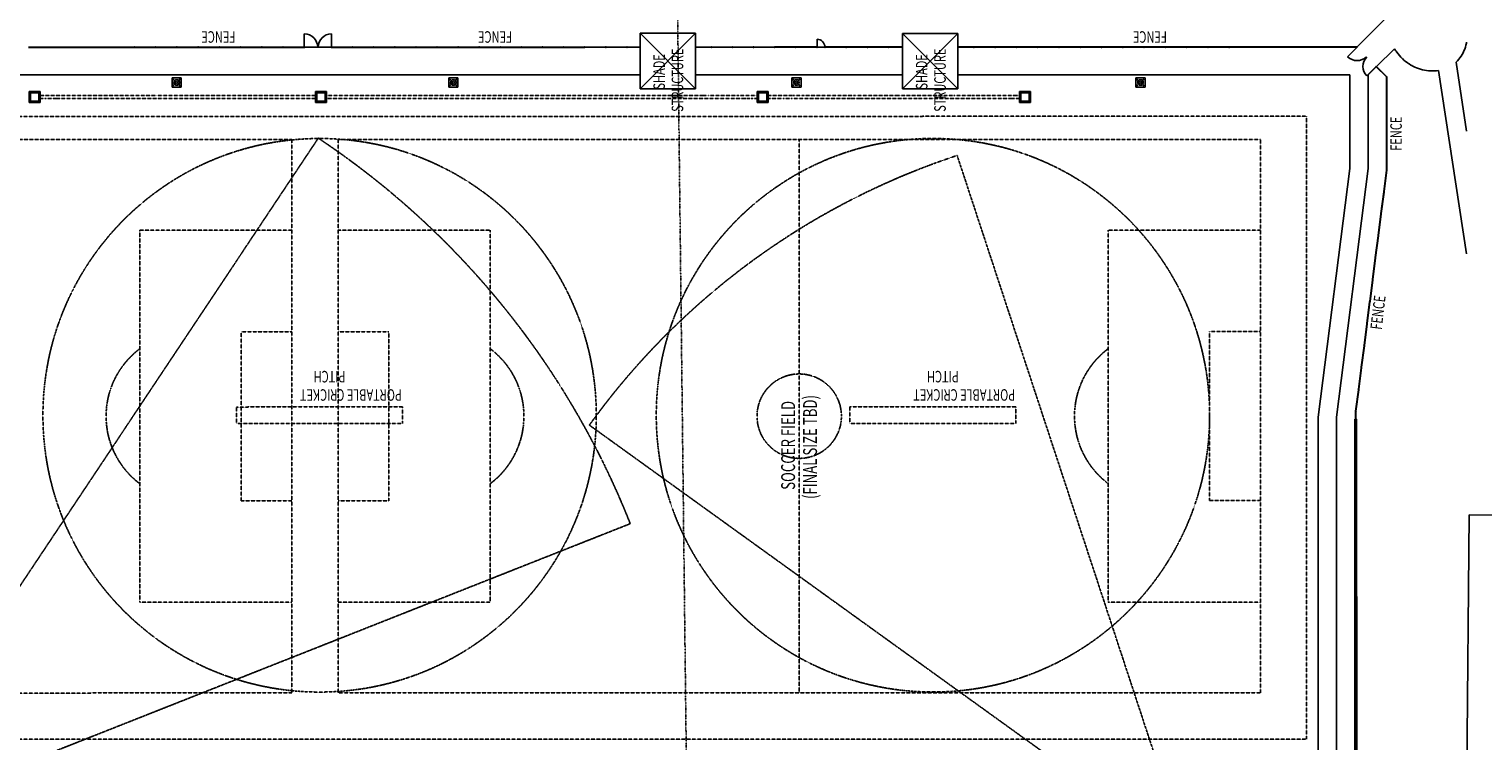
# Model space of a CAD drawing. Extents: x -446640 to 62282, y -90480 to 854597.
# Drawn here: x -272895 to -115263, y 64274 to 141434 of the extents above; entities that cross this region are included whole.
import ezdxf

# ---------------------------------------------------------------- set-up
doc = ezdxf.new("R2010")
doc.units = 0
doc.linetypes.add('X-2431-SG$0$X-2162-S-PROP$0$EDG-1DOT-2', pattern=[5, 2, -1.4, 0.2, -1.4])
doc.linetypes.add('X-2431-SG$0$X-2162-S-PROP$0$EDG-DASH-1', pattern=[2.25, 1.5, -0.75])
for name, color, linetype in [('X-2431-SG$0$25-2', 11, 'CONTINUOUS'), ('X-2431-SG$0$A-DETL-4', 8, 'CONTINUOUS'), ('X-2431-SG$0$P-A-DETL', 31, 'X-2431-SG$0$X-2162-S-PROP$0$EDG-DASH-1'), ('X-2431-SG$0$P-A-FLOR', 11, 'CONTINUOUS'), ('X-2431-SG$0$P-A-FLOR-HRAL', 11, 'CONTINUOUS'), ('X-2431-SG$0$P-A-ROOF', 8, 'CONTINUOUS'), ('X-2431-SG$0$P-A-WALL', 8, 'CONTINUOUS'), ('X-2431-SG$0$P-C-PROP-LINE', 133, 'X-2431-SG$0$X-2162-S-PROP$0$EDG-1DOT-2'), ('X-2431-SG$0$P-G-ANNO-TEXT', 31, 'CONTINUOUS'), ('X-2431-SG$0$P-L-SITE', 11, 'CONTINUOUS'), ('X-2431-SG$0$P-L-SITE-HDLN', 11, 'CONTINUOUS'), ('X-2431-SG$0$P-P-PIPE', 31, 'X-2431-SG$0$X-2162-S-PROP$0$EDG-DASH-1'), ('X-2431-SG$0$P-S-FNDN', 11, 'CONTINUOUS'), ('X-XREF', 7, 'CONTINUOUS')]:
    doc.layers.add(name, color=color, linetype=linetype)
doc.styles.add('X-2431-SG$0$X-2162-S-PROP$0$EDG', font='edg.shx', dxfattribs={"width": 0.9})

# ---------------------------------------------------------------- blocks, each defined once
blk = doc.blocks.new('X-2431-SG')
at = {"layer": 'X-2431-SG$0$25-2'}
for p, q in [((19788, 117404), (88785, 116740)), ((88785, 116740), (87708, 4745))]:
    blk.add_line(p, q, dxfattribs=at)
at = {"layer": 'X-2431-SG$0$A-DETL-4'}
blk.add_line((73662, 116885), (71862, 116885), dxfattribs=at)
at = {"layer": 'X-2431-SG$0$P-A-DETL'}
for p, q in [((64458, 349259), (64481, 134389)), ((131981, 134396), (131958, 348046)), ((69459, 344390), (69470, 244390)), ((129470, 244396), (129459, 344396)), ((129611, 241540), (54728, 291426)), ((54728, 291426), (87821, 207712)), ((79308, 260891), (119628, 260895)), ((79310, 244391), (79308, 260891)), ((119628, 260895), (119630, 244395)), ((90309, 249892), (108629, 249894)), ((90310, 244392), (90309, 249892)), ((98669, 250393), (98671, 232393)), ((100469, 250393), (98669, 250393)), ((100471, 232393), (100469, 250393)), ((108629, 249894), (108630, 244394)), ((69470, 244390), (129470, 244396)), ((69470, 239390), (129470, 239396)), ((69481, 139390), (69470, 239390)), ((79310, 239391), (79312, 222891)), ((90310, 239392), (90311, 233892)), ((108631, 233894), (108630, 239394)), ((119632, 222895), (119630, 239395)), ((129470, 239396), (129481, 139396)), ((90311, 233892), (108631, 233894)), ((98671, 232393), (100471, 232393)), ((79312, 222891), (119632, 222895)), ((51750, 147233), (98507, 212147)), ((129475, 189397), (69475, 189390)), ((98676, 183893), (98678, 165893)), ((100476, 183893), (98676, 183893)), ((100478, 165893), (100476, 183893)), ((51750, 147233), (127733, 172267)), ((98678, 165893), (100478, 165893)), ((79319, 155891), (119639, 155895)), ((79321, 139391), (79319, 155891)), ((119639, 155895), (119641, 139395)), ((90320, 144892), (108640, 144894)), ((90321, 139392), (90320, 144892)), ((108640, 144894), (108641, 139394)), ((129481, 139396), (69481, 139390)), ((64481, 134389), (131981, 134396))]:
    blk.add_line(p, q, dxfattribs=at)
for centre, radius in [((99570, 241393), 30000), ((99577, 174893), 30000), ((99475, 189393), 4575)]:
    blk.add_circle(centre, radius, dxfattribs=at)
for centre, radius, start, end in [((99468, 255393), 9150, 36.95431, 143.05789), ((54674, 291386), 90000, 291.6107, 326.36926), ((99471, 228393), 9150, 216.95431, 323.05789), ((51750, 147233), 80000, 18.23495, 54.23495), ((99480, 150393), 9150, 36.95431, 143.05789)]:
    blk.add_arc(centre, radius, start, end, dxfattribs=at)
at = {"layer": 'X-2431-SG$0$P-A-FLOR'}
for p, q in [((136466, 277232), (136466, 272870)), ((136466, 272870), (136467, 271809)), ((136467, 271804), (136467, 266715)), ((136467, 266715), (136468, 259264)), ((136468, 259264), (136474, 206632)), ((139470, 240127), (139470, 243001)), ((136474, 200632), (136475, 195817)), ((136475, 195817), (136475, 190772)), ((136475, 190772), (136475, 189916)), ((136475, 189911), (136475, 188977)), ((136475, 188975), (136476, 184683)), ((139476, 186633), (139476, 187433)), ((136476, 184683), (136476, 178655)), ((136476, 178655), (136477, 178183)), ((136477, 172183), (136478, 167169)), ((136478, 167169), (136478, 166087)), ((136478, 166086), (136478, 165001)), ((136478, 164997), (136478, 160802)), ((136478, 160797), (136479, 158670)), ((136479, 158665), (136479, 154731)), ((136479, 154731), (136479, 152776)), ((136479, 152770), (136480, 147212)), ((136480, 147212), (136480, 145854)), ((136480, 145851), (136481, 140154)), ((136481, 140154), (136481, 138839)), ((136481, 138836), (136481, 134179)), ((136481, 134179), (136481, 132641)), ((99369, 133144), (49320, 133138)), ((126308, 129696), (99369, 133144)), ((136481, 132639), (136482, 129698)), ((-14387, 131131), (99369, 131144)), ((99369, 131144), (126308, 127696)), ((136482, 129698), (126308, 129696)), ((126308, 127696), (136472, 127698)), ((136472, 127698), (137348, 126821)), ((143220, 125192), (139507, 128905)), ((137373, 126797), (139310, 124859)), ((138925, 124606), (138740, 124465)), ((139035, 124684), (138925, 124606)), ((139115, 124737), (139035, 124684)), ((139222, 124806), (139115, 124737)), ((139310, 124859), (139222, 124806)), ((137469, 122955), (137448, 122917)), ((137534, 123070), (137469, 122955)), ((137655, 123267), (137534, 123070)), ((137697, 123330), (137655, 123267)), ((137785, 123458), (137697, 123330)), ((137885, 123593), (137785, 123458)), ((137925, 123643), (137885, 123593)), ((138072, 123822), (137925, 123643)), ((138106, 123862), (138072, 123822)), ((138228, 123995), (138106, 123862)), ((138246, 124014), (138228, 123995)), ((138392, 124159), (138246, 124014)), ((138563, 124316), (138392, 124159)), ((138740, 124465), (138563, 124316)), ((136972, 121590), (136935, 121370)), ((137020, 121809), (136972, 121590)), ((137080, 122026), (137020, 121809)), ((137150, 122241), (137080, 122026)), ((137231, 122454), (137150, 122241)), ((137322, 122663), (137231, 122454)), ((137423, 122869), (137322, 122663)), ((137448, 122917), (137423, 122869)), ((136948, 120066), (117057, 117041)), ((136894, 120931), (136891, 120712)), ((136891, 120712), (136899, 120494)), ((136909, 121150), (136894, 120931)), ((136899, 120494), (136918, 120279)), ((136935, 121370), (136909, 121150)), ((136918, 120279), (136948, 120066)), ((130359, 117041), (137856, 118181)), ((137856, 118181), (138005, 118029)), ((138005, 118029), (138162, 117885)), ((138162, 117885), (138327, 117751)), ((138327, 117751), (138501, 117627)), ((138501, 117627), (138681, 117513)), ((138681, 117513), (138869, 117409)), ((138869, 117409), (139064, 117317)), ((139064, 117317), (139264, 117236)), ((139264, 117236), (139469, 117166)), ((139469, 117166), (139679, 117107)), ((139679, 117107), (139894, 117061)), ((139894, 117061), (140015, 117040))]:
    blk.add_line(p, q, dxfattribs=at)
at = {"layer": 'X-2431-SG$0$P-A-FLOR-HRAL'}
for p, q in [((139449, 272967), (139449, 270714)), ((139484, 270714), (139484, 272967)), ((139492, 270714), (139442, 270714)), ((139442, 270714), (139442, 270664)), ((139442, 270664), (139492, 270664)), ((139449, 270664), (139449, 268411)), ((139484, 268411), (139484, 270664)), ((139492, 270664), (139492, 270714)), ((139492, 268411), (139442, 268411)), ((139442, 268411), (139442, 268361)), ((139442, 268361), (139492, 268361)), ((139449, 268361), (139450, 266108)), ((139485, 266108), (139484, 268361)), ((139492, 268361), (139492, 268411)), ((139492, 266108), (139442, 266108)), ((139442, 266108), (139442, 266058)), ((139442, 266058), (139492, 266058)), ((139450, 266058), (139450, 263805)), ((139485, 263805), (139485, 266058)), ((139492, 266058), (139492, 266108)), ((139492, 263805), (139442, 263805)), ((139442, 263805), (139442, 263755)), ((139442, 263755), (139492, 263755)), ((139450, 263755), (139450, 261501)), ((139485, 261501), (139485, 263755)), ((139492, 263755), (139492, 263805)), ((139493, 261501), (139443, 261501)), ((139443, 261501), (139443, 261451)), ((139443, 261451), (139493, 261451)), ((139450, 261451), (139450, 259198)), ((139485, 259198), (139485, 261451)), ((139493, 261451), (139493, 261501)), ((139493, 259198), (139443, 259198)), ((139443, 259198), (139443, 259148)), ((139443, 259148), (139493, 259148)), ((139450, 259148), (139451, 256895)), ((139486, 256895), (139485, 259148)), ((139493, 259148), (139493, 259198)), ((139493, 256895), (139443, 256895)), ((139443, 256895), (139443, 256845)), ((139443, 256845), (139493, 256845)), ((139451, 256845), (139451, 254592)), ((139486, 254592), (139486, 256845)), ((139493, 256845), (139493, 256895)), ((139493, 254592), (139443, 254592)), ((139443, 254592), (139443, 254542)), ((139443, 254542), (139493, 254542)), ((139451, 254542), (139451, 252289)), ((139486, 252289), (139486, 254542)), ((139493, 254542), (139493, 254592)), ((139494, 252289), (139444, 252289)), ((139444, 252289), (139444, 252239)), ((139444, 252239), (139494, 252239)), ((139451, 252239), (139451, 249986)), ((139486, 249986), (139486, 252239)), ((139494, 252239), (139494, 252289)), ((139494, 249986), (139444, 249986)), ((139444, 249986), (139444, 249936)), ((139444, 249936), (139494, 249936)), ((139451, 249936), (139452, 247683)), ((139487, 247683), (139486, 249936)), ((139494, 249936), (139494, 249986)), ((139494, 247683), (139444, 247683)), ((139444, 247683), (139444, 247633)), ((139444, 247633), (139494, 247633)), ((139452, 247633), (139452, 245379)), ((139487, 245379), (139487, 247633)), ((139494, 247633), (139494, 247683)), ((139494, 245379), (139444, 245379)), ((139444, 245379), (139444, 245329)), ((139444, 245329), (139494, 245329)), ((139452, 245329), (139452, 243051)), ((139487, 243051), (139487, 245329)), ((139494, 245329), (139494, 245379)), ((139495, 243051), (139445, 243051)), ((139445, 243051), (139445, 243001)), ((139445, 243001), (139495, 243001)), ((139495, 243001), (139495, 243051)), ((139495, 240127), (139445, 240127)), ((139445, 240127), (139445, 240077)), ((139445, 240077), (139495, 240077)), ((139452, 240077), (139453, 237840)), ((139488, 237840), (139487, 240077)), ((139495, 240077), (139495, 240127)), ((139495, 237840), (139445, 237840)), ((139445, 237840), (139445, 237790)), ((139445, 237790), (139495, 237790)), ((139453, 237790), (139453, 235552)), ((139488, 235552), (139488, 237790)), ((139495, 237790), (139495, 237840)), ((139495, 235552), (139445, 235552)), ((139445, 235552), (139445, 235502)), ((139445, 235502), (139495, 235502)), ((139453, 235502), (139453, 233264)), ((139488, 233264), (139488, 235502)), ((139495, 235502), (139495, 235552)), ((139496, 233264), (139446, 233264)), ((139446, 233264), (139446, 233214)), ((139446, 233214), (139496, 233214)), ((139453, 233214), (139453, 230976)), ((139488, 230976), (139488, 233214)), ((139496, 233214), (139496, 233264)), ((139496, 230976), (139446, 230976)), ((139446, 230976), (139446, 230926)), ((139446, 230926), (139496, 230926)), ((139453, 230926), (139454, 228689)), ((139489, 228689), (139488, 230926)), ((139496, 230926), (139496, 230976)), ((139496, 228689), (139446, 228689)), ((139446, 228689), (139446, 228639)), ((139446, 228639), (139496, 228639)), ((139454, 228639), (139454, 226401)), ((139489, 226401), (139489, 228639)), ((139496, 228639), (139496, 228689)), ((139496, 226401), (139446, 226401)), ((139446, 226401), (139446, 226351)), ((139446, 226351), (139496, 226351)), ((139454, 226351), (139454, 224113)), ((139489, 224113), (139489, 226351)), ((139496, 226351), (139496, 226401)), ((139497, 224113), (139447, 224113)), ((139447, 224113), (139447, 224063)), ((139447, 224063), (139497, 224063)), ((139454, 224063), (139454, 221825)), ((139489, 221825), (139489, 224063)), ((139497, 224063), (139497, 224113)), ((139497, 221825), (139447, 221825)), ((139447, 221825), (139447, 221775)), ((139447, 221775), (139497, 221775)), ((139454, 221775), (139455, 219537)), ((139490, 219537), (139489, 221775)), ((139497, 221775), (139497, 221825)), ((139497, 219537), (139447, 219537)), ((139447, 219537), (139447, 219487)), ((139447, 219487), (139497, 219487)), ((139455, 219487), (139455, 217250)), ((139490, 217250), (139490, 219487)), ((139497, 219487), (139497, 219537)), ((139497, 217250), (139447, 217250)), ((139447, 217250), (139447, 217200)), ((139447, 217200), (139497, 217200)), ((139455, 217200), (139455, 214962)), ((139490, 214962), (139490, 217200)), ((139497, 217200), (139497, 217250)), ((139498, 214962), (139448, 214962)), ((139448, 214962), (139448, 214912)), ((139448, 214912), (139498, 214912)), ((139455, 214912), (139455, 212674)), ((139490, 212674), (139490, 214912)), ((139498, 214912), (139498, 214962)), ((139498, 212674), (139448, 212674)), ((139448, 212674), (139448, 212624)), ((139448, 212624), (139498, 212624)), ((139455, 212624), (139456, 210386)), ((139491, 210386), (139490, 212624)), ((139498, 212624), (139498, 212674)), ((139498, 210386), (139448, 210386)), ((139448, 210386), (139448, 210336)), ((139448, 210336), (139498, 210336)), ((139456, 210336), (139456, 208098)), ((139491, 208098), (139491, 210336)), ((139498, 210336), (139498, 210386)), ((139498, 208098), (139448, 208098)), ((139448, 208098), (139448, 208048)), ((139498, 208048), (139498, 208098)), ((139448, 208048), (139498, 208048)), ((139456, 208048), (139456, 206632)), ((139491, 206632), (139491, 208048)), ((139457, 200632), (139457, 198947)), ((139492, 198947), (139492, 200632)), ((139499, 198947), (139449, 198947)), ((139449, 198947), (139449, 198897)), ((139449, 198897), (139499, 198897)), ((139457, 198897), (139457, 196659)), ((139492, 196659), (139492, 198897)), ((139499, 198897), (139499, 198947)), ((139500, 196659), (139450, 196659)), ((139450, 196659), (139450, 196609)), ((139450, 196609), (139500, 196609)), ((139457, 196609), (139457, 194372)), ((139492, 194372), (139492, 196609)), ((139500, 196609), (139500, 196659)), ((139500, 194372), (139450, 194372)), ((139450, 194372), (139450, 194322)), ((139450, 194322), (139500, 194322)), ((139457, 194322), (139458, 192084)), ((139493, 192084), (139492, 194322)), ((139500, 194322), (139500, 194372)), ((139500, 192084), (139450, 192084)), ((139450, 192084), (139450, 192034)), ((139450, 192034), (139500, 192034)), ((139458, 192034), (139458, 189796)), ((139493, 189796), (139493, 192034)), ((139500, 192034), (139500, 192084)), ((139500, 189796), (139450, 189796)), ((139450, 189796), (139450, 189746)), ((139450, 189746), (139500, 189746)), ((139458, 189746), (139458, 187483)), ((139493, 187483), (139493, 189746)), ((139500, 189746), (139500, 189796)), ((139501, 187483), (139451, 187483)), ((139451, 187483), (139451, 187433)), ((139451, 187433), (139501, 187433)), ((139501, 186633), (139451, 186633)), ((139451, 186633), (139451, 186583)), ((139451, 186583), (139501, 186583)), ((139458, 186583), (139458, 184326)), ((139493, 184326), (139493, 186583)), ((139501, 187433), (139501, 187483)), ((139501, 186583), (139501, 186633)), ((139501, 184326), (139451, 184326)), ((139451, 184326), (139451, 184276)), ((139451, 184276), (139501, 184276)), ((139458, 184276), (139459, 182019)), ((139494, 182019), (139493, 184276)), ((139501, 184276), (139501, 184326)), ((139501, 182019), (139451, 182019)), ((139451, 182019), (139451, 181969)), ((139451, 181969), (139501, 181969)), ((139459, 181969), (139459, 179712)), ((139494, 179712), (139494, 181969)), ((139501, 181969), (139501, 182019)), ((139501, 179712), (139451, 179712)), ((139451, 179712), (139451, 179662)), ((139501, 179662), (139501, 179712)), ((139451, 179662), (139501, 179662)), ((139459, 179662), (139459, 178183)), ((139494, 178183), (139494, 179662)), ((139460, 172183), (139460, 171783)), ((139495, 171841), (139495, 172183)), ((139495, 171112), (139495, 171841)), ((139502, 170483), (139452, 170483)), ((139452, 170483), (139452, 170433)), ((139452, 170433), (139502, 170433)), ((139460, 171783), (139460, 171166)), ((139460, 171166), (139460, 170483)), ((139460, 170433), (139460, 168176)), ((139495, 170483), (139495, 171112)), ((139495, 168176), (139495, 170433)), ((139502, 170433), (139502, 170483)), ((139503, 168176), (139453, 168176)), ((139453, 168176), (139453, 168126)), ((139453, 168126), (139503, 168126)), ((139460, 168126), (139460, 165869)), ((139495, 165869), (139495, 168126)), ((139503, 168126), (139503, 168176)), ((139503, 165869), (139453, 165869)), ((139453, 165869), (139453, 165819)), ((139453, 165819), (139503, 165819)), ((139460, 165819), (139461, 163562)), ((139496, 163562), (139495, 165819)), ((139503, 165819), (139503, 165869)), ((139503, 163562), (139453, 163562)), ((139453, 163562), (139453, 163512)), ((139453, 163512), (139503, 163512)), ((139461, 163512), (139461, 161255)), ((139496, 161255), (139496, 163512)), ((139503, 163512), (139503, 163562)), ((139503, 161255), (139453, 161255)), ((139453, 161255), (139453, 161205)), ((139453, 161205), (139503, 161205)), ((139461, 161205), (139461, 158948)), ((139496, 158948), (139496, 161205)), ((139503, 161205), (139503, 161255)), ((139504, 158948), (139454, 158948)), ((139454, 158948), (139454, 158898)), ((139454, 158898), (139504, 158898)), ((139461, 158898), (139461, 156641)), ((139496, 156641), (139496, 158898)), ((139504, 158898), (139504, 158948)), ((139504, 156641), (139454, 156641)), ((139454, 156641), (139454, 156591)), ((139454, 156591), (139504, 156591)), ((139461, 156591), (139462, 154334)), ((139497, 154334), (139496, 156591)), ((139504, 156591), (139504, 156641)), ((139504, 154334), (139454, 154334)), ((139454, 154334), (139454, 154284)), ((139454, 154284), (139504, 154284)), ((139462, 154284), (139462, 152027)), ((139497, 152027), (139497, 154284)), ((139504, 154284), (139504, 154334)), ((139504, 152027), (139454, 152027)), ((139454, 152027), (139454, 151977)), ((139454, 151977), (139504, 151977)), ((139462, 151977), (139462, 149719)), ((139497, 149719), (139497, 151977)), ((139504, 151977), (139504, 152027)), ((139505, 149719), (139455, 149719)), ((139455, 149719), (139455, 149669)), ((139455, 149669), (139505, 149669)), ((139462, 149669), (139462, 147412)), ((139497, 147412), (139497, 149669)), ((139505, 149669), (139505, 149719)), ((139505, 147412), (139455, 147412)), ((139455, 147412), (139455, 147362)), ((139455, 147362), (139505, 147362)), ((139462, 147362), (139463, 145105)), ((139498, 145105), (139497, 147362)), ((139505, 147362), (139505, 147412)), ((139505, 145105), (139455, 145105)), ((139455, 145105), (139455, 145055)), ((139455, 145055), (139505, 145055)), ((139463, 145055), (139463, 142798)), ((139498, 142798), (139498, 145055)), ((139505, 145055), (139505, 145105)), ((139505, 142798), (139455, 142798)), ((139455, 142798), (139455, 142748)), ((139455, 142748), (139505, 142748)), ((139463, 142748), (139463, 140491)), ((139498, 140491), (139498, 142748)), ((139505, 142748), (139505, 142798)), ((139506, 140491), (139456, 140491)), ((139456, 140491), (139456, 140441)), ((139456, 140441), (139506, 140441)), ((139463, 140441), (139463, 138850)), ((139498, 138873), (139498, 140441)), ((139506, 140441), (139506, 140491)), ((139463, 138850), (139463, 138764)), ((139463, 138764), (139463, 138549)), ((139498, 138707), (139498, 138873)), ((139470, 138184), (139456, 138184)), ((139456, 138184), (139456, 138134)), ((139456, 138134), (139503, 138134)), ((139463, 138549), (139463, 138194)), ((139463, 138194), (139463, 138184)), ((139463, 138134), (139464, 135877)), ((139505, 138184), (139470, 138184)), ((139498, 138685), (139498, 138707)), ((139498, 138184), (139498, 138685)), ((139499, 135877), (139498, 138134)), ((139506, 138134), (139506, 138184)), ((139506, 135877), (139456, 135877)), ((139456, 135877), (139456, 135827)), ((139456, 135827), (139506, 135827)), ((139464, 135827), (139464, 133570)), ((139499, 133570), (139499, 135827)), ((139506, 135827), (139506, 135877)), ((139506, 133570), (139456, 133570)), ((139456, 133570), (139456, 133520)), ((139456, 133520), (139506, 133520)), ((139464, 133520), (139464, 131262)), ((139499, 131262), (139499, 133520)), ((139506, 133520), (139506, 133570)), ((139507, 131262), (139457, 131262)), ((139457, 131262), (139457, 131212)), ((139457, 131212), (139507, 131212)), ((139464, 131212), (139464, 128930)), ((139499, 128930), (139499, 131212)), ((139507, 131212), (139507, 131262)), ((64641, 129062), (62391, 129062)), ((62391, 129027), (64641, 129027)), ((64641, 129070), (64641, 129020)), ((64691, 129070), (64641, 129070)), ((64641, 129020), (64691, 129020)), ((64691, 129020), (64691, 129070)), ((66941, 129063), (64691, 129062)), ((64691, 129027), (66941, 129028)), ((66941, 129070), (66941, 129020)), ((66991, 129070), (66941, 129070)), ((66941, 129020), (66991, 129020)), ((66991, 129020), (66991, 129070)), ((69241, 129063), (66991, 129063)), ((66991, 129028), (69241, 129028)), ((69241, 129070), (69241, 129020)), ((69291, 129070), (69241, 129070)), ((69241, 129020), (69291, 129020)), ((69291, 129020), (69291, 129070)), ((71541, 129063), (69291, 129063)), ((69291, 129028), (71541, 129028)), ((71541, 129071), (71541, 129021)), ((71591, 129071), (71541, 129071)), ((71541, 129021), (71591, 129021)), ((71591, 129021), (71591, 129071)), ((73841, 129063), (71591, 129063)), ((71591, 129028), (73841, 129028)), ((73841, 129071), (73841, 129021)), ((73891, 129071), (73841, 129071)), ((73841, 129021), (73891, 129021)), ((73891, 129021), (73891, 129071)), ((76141, 129064), (73891, 129063)), ((73891, 129028), (76141, 129029)), ((76141, 129071), (76141, 129021)), ((76191, 129071), (76141, 129071)), ((76141, 129021), (76191, 129021)), ((76191, 129021), (76191, 129071)), ((78441, 129064), (76191, 129064)), ((76191, 129029), (78441, 129029)), ((78441, 129071), (78441, 129021)), ((78491, 129071), (78441, 129071)), ((78441, 129021), (78491, 129021)), ((78491, 129021), (78491, 129071)), ((80741, 129064), (78491, 129064)), ((78491, 129029), (80741, 129029)), ((80741, 129072), (80741, 129022)), ((80791, 129072), (80741, 129072)), ((80741, 129022), (80791, 129022)), ((80791, 129022), (80791, 129072)), ((83041, 129064), (80791, 129064)), ((80791, 129029), (83041, 129029)), ((83041, 129072), (83041, 129022)), ((83091, 129072), (83041, 129072)), ((83041, 129022), (83091, 129022)), ((83091, 129022), (83091, 129072)), ((85341, 129065), (83091, 129064)), ((83091, 129029), (85341, 129030)), ((85341, 129072), (85341, 129022)), ((85391, 129072), (85341, 129072)), ((85341, 129022), (85391, 129022)), ((85391, 129022), (85391, 129072)), ((87641, 129065), (85391, 129065)), ((85391, 129030), (87641, 129030)), ((87641, 129072), (87641, 129022)), ((87691, 129072), (87641, 129072)), ((87641, 129022), (87691, 129022)), ((87691, 129022), (87691, 129072)), ((89941, 129065), (87691, 129065)), ((87691, 129030), (89941, 129030)), ((89941, 129073), (89941, 129023)), ((89991, 129073), (89941, 129073)), ((89941, 129023), (89991, 129023)), ((89991, 129023), (89991, 129073)), ((92241, 129065), (89991, 129065)), ((89991, 129030), (92241, 129030)), ((92241, 129073), (92241, 129023)), ((92291, 129073), (92241, 129073)), ((92241, 129023), (92291, 129023)), ((92291, 129023), (92291, 129073)), ((94541, 129066), (92291, 129065)), ((92291, 129030), (94541, 129031)), ((94541, 129073), (94541, 129023)), ((94591, 129073), (94541, 129073)), ((94541, 129023), (94591, 129023)), ((94591, 129023), (94591, 129073)), ((96841, 129066), (94591, 129066)), ((94591, 129031), (96841, 129031)), ((96841, 129073), (96841, 129023)), ((96891, 129073), (96841, 129073)), ((96841, 129023), (96891, 129023)), ((96891, 129023), (96891, 129073)), ((99141, 129066), (96891, 129066)), ((96891, 129031), (99141, 129031)), ((99141, 129074), (99141, 129024)), ((99191, 129074), (99141, 129074)), ((99141, 129024), (99191, 129024)), ((99191, 129024), (99191, 129074)), ((99960, 129066), (99191, 129066)), ((99191, 129031), (99956, 129031)), ((99962, 129077), (99955, 129027)), ((99955, 129027), (100005, 129021)), ((100011, 129070), (99962, 129077)), ((100005, 129021), (100011, 129070)), ((100006, 129028), (102338, 128730)), ((102342, 128764), (100010, 129063)), ((102343, 128772), (102337, 128722)), ((102337, 128722), (102386, 128716)), ((102393, 128766), (102343, 128772)), ((102386, 128716), (102393, 128766)), ((102387, 128723), (104719, 128425)), ((104724, 128460), (102392, 128758)), ((104725, 128467), (104718, 128418)), ((104718, 128418), (104768, 128411)), ((104774, 128461), (104725, 128467)), ((104768, 128411), (104774, 128461)), ((104769, 128419), (107101, 128120)), ((107105, 128155), (104773, 128453)), ((107106, 128162), (107100, 128113)), ((107100, 128113), (107150, 128106)), ((107156, 128156), (107106, 128162)), ((107150, 128106), (107156, 128156)), ((107151, 128114), (109483, 127815)), ((109487, 127850), (107155, 128149)), ((109488, 127858), (109482, 127808)), ((109482, 127808), (109531, 127802)), ((109538, 127851), (109488, 127858)), ((109531, 127802), (109538, 127851)), ((109532, 127809), (111864, 127511)), ((111869, 127545), (109537, 127844)), ((139507, 128930), (139457, 128930)), ((139457, 128930), (139457, 128880)), ((139457, 128880), (139507, 128880)), ((139507, 128880), (139507, 128930)), ((111870, 127553), (111863, 127503)), ((111863, 127503), (111913, 127497)), ((111919, 127547), (111870, 127553)), ((111913, 127497), (111919, 127547)), ((111914, 127504), (114246, 127206)), ((114250, 127241), (111918, 127539)), ((114251, 127248), (114245, 127199)), ((114245, 127199), (114294, 127192)), ((114301, 127242), (114251, 127248)), ((114294, 127192), (114301, 127242)), ((114295, 127200), (116627, 126901)), ((116632, 126936), (114300, 127234)), ((116633, 126943), (116626, 126894)), ((116626, 126894), (116676, 126887)), ((116682, 126937), (116633, 126943)), ((116676, 126887), (116682, 126937)), ((116677, 126895), (119009, 126596)), ((119013, 126631), (116681, 126930)), ((119014, 126639), (119008, 126589)), ((119008, 126589), (119058, 126583)), ((119064, 126632), (119014, 126639)), ((119058, 126583), (119064, 126632)), ((119058, 126590), (121390, 126292)), ((121395, 126326), (119063, 126625)), ((121396, 126334), (121390, 126284)), ((121390, 126284), (121439, 126278)), ((121445, 126328), (121396, 126334)), ((121439, 126278), (121445, 126328)), ((121440, 126285), (123772, 125987)), ((123776, 126022), (121445, 126320)), ((137354, 126827), (136254, 125728)), ((136279, 125703), (137379, 126802)), ((137384, 126868), (137349, 126832)), ((137349, 126832), (137384, 126797)), ((137419, 126832), (137384, 126868)), ((137384, 126797), (137419, 126832)), ((123777, 126029), (123771, 125980)), ((123771, 125980), (123821, 125973)), ((123827, 126023), (123777, 126029)), ((123821, 125973), (123827, 126023)), ((123822, 125981), (126156, 125682)), ((126156, 125717), (123826, 126015)), ((126206, 125721), (126156, 125721)), ((126156, 125721), (126156, 125671)), ((126156, 125671), (126206, 125671)), ((126206, 125671), (126206, 125721)), ((128673, 125714), (126206, 125714)), ((126206, 125679), (128673, 125679)), ((128723, 125722), (128673, 125722)), ((128673, 125722), (128673, 125672)), ((128673, 125672), (128723, 125672)), ((128723, 125672), (128723, 125722)), ((131190, 125714), (128723, 125714)), ((128723, 125679), (131190, 125679)), ((131240, 125722), (131190, 125722)), ((131190, 125722), (131190, 125672)), ((131190, 125672), (131240, 125672)), ((131240, 125672), (131240, 125722)), ((133707, 125715), (131240, 125714)), ((131240, 125679), (133707, 125680)), ((133757, 125722), (133707, 125722)), ((133707, 125722), (133707, 125672)), ((133707, 125672), (133757, 125672)), ((133757, 125672), (133757, 125722)), ((136231, 125715), (133757, 125715)), ((133757, 125680), (136231, 125680)), ((136249, 125733), (136214, 125698)), ((136214, 125698), (136249, 125662)), ((136284, 125698), (136249, 125733)), ((136249, 125662), (136284, 125698))]:
    blk.add_line(p, q, dxfattribs=at)
at = {"layer": 'X-2431-SG$0$P-A-ROOF'}
for p, q in [((140974, 206632), (134974, 200631)), ((140974, 206632), (134974, 206631)), ((140974, 200632), (134974, 206631)), ((134974, 206631), (134974, 200631)), ((140974, 200632), (140974, 206632)), ((134974, 200631), (140974, 200632)), ((134955, 172183), (140955, 178183)), ((140955, 178183), (134955, 178183)), ((134955, 178183), (134955, 172183)), ((134955, 178183), (140955, 172183)), ((140955, 172183), (140955, 178183)), ((134955, 172183), (140955, 172183))]:
    blk.add_line(p, q, dxfattribs=at)
at = {"layer": 'X-2431-SG$0$P-A-WALL'}
for p, q in [((2566, 129133), (99166, 129144)), ((99166, 128954), (2566, 128943)), ((99166, 129144), (99166, 129074)), ((99166, 129024), (99166, 128954))]:
    blk.add_line(p, q, dxfattribs=at)
at = {"layer": 'X-2431-SG$0$P-C-PROP-LINE'}
blk.add_line((226931, 203553), (-60074, 200205), dxfattribs=at)
blk.add_line((226931, 203553), (-60074, 200205), dxfattribs=at)
at = {"layer": 'X-2431-SG$0$P-L-SITE'}
for p, q in [((136148, 257390), (135148, 257390)), ((135148, 257390), (135148, 256390)), ((135288, 257300), (135277, 257257)), ((135277, 257257), (135308, 257225)), ((135331, 257311), (135288, 257300)), ((135308, 257225), (135351, 257237)), ((135363, 257280), (135331, 257311)), ((135351, 257237), (135363, 257280)), ((135965, 257311), (135934, 257280)), ((135934, 257280), (135945, 257237)), ((135945, 257237), (135988, 257225)), ((136008, 257300), (135965, 257311)), ((135988, 257225), (136020, 257257)), ((136020, 257257), (136008, 257300)), ((136148, 256390), (136148, 257390)), ((135148, 256390), (136148, 256390)), ((135308, 256604), (135277, 256573)), ((135277, 256573), (135288, 256530)), ((135288, 256530), (135331, 256518)), ((135351, 256592), (135308, 256604)), ((135331, 256518), (135363, 256550)), ((135363, 256550), (135351, 256592)), ((135945, 256592), (135934, 256550)), ((135934, 256550), (135965, 256518)), ((135988, 256604), (135945, 256592)), ((135965, 256518), (136008, 256530)), ((136020, 256573), (135988, 256604)), ((136008, 256530), (136020, 256573)), ((139469, 243051), (140919, 243051)), ((139469, 240102), (140919, 240102)), ((136148, 227390), (135148, 227390)), ((135148, 227390), (135148, 226390)), ((135288, 227300), (135277, 227257)), ((135277, 227257), (135308, 227225)), ((135331, 227311), (135288, 227300)), ((135308, 227225), (135351, 227237)), ((135363, 227280), (135331, 227311)), ((135351, 227237), (135363, 227280)), ((135965, 227311), (135934, 227280)), ((135934, 227280), (135945, 227237)), ((135945, 227237), (135988, 227225)), ((136008, 227300), (135965, 227311)), ((135988, 227225), (136020, 227257)), ((136020, 227257), (136008, 227300)), ((136148, 226390), (136148, 227390)), ((135148, 226390), (136148, 226390)), ((135308, 226604), (135277, 226573)), ((135277, 226573), (135288, 226530)), ((135288, 226530), (135331, 226518)), ((135351, 226592), (135308, 226604)), ((135331, 226518), (135363, 226550)), ((135363, 226550), (135351, 226592)), ((135945, 226592), (135934, 226550)), ((135934, 226550), (135965, 226518)), ((135988, 226604), (135945, 226592)), ((135965, 226518), (136008, 226530)), ((136020, 226573), (135988, 226604)), ((136008, 226530), (136020, 226573)), ((136148, 190190), (135148, 190190)), ((135148, 190190), (135148, 189190)), ((135148, 189190), (136148, 189190)), ((135288, 190100), (135277, 190057)), ((135277, 190057), (135308, 190025)), ((135308, 189404), (135277, 189373)), ((135277, 189373), (135288, 189330)), ((135331, 190111), (135288, 190100)), ((135288, 189330), (135331, 189318)), ((135308, 190025), (135351, 190037)), ((135351, 189392), (135308, 189404)), ((135363, 190080), (135331, 190111)), ((135331, 189318), (135363, 189350)), ((135351, 190037), (135363, 190080)), ((135363, 189350), (135351, 189392)), ((135965, 190111), (135934, 190080)), ((135934, 190080), (135945, 190037)), ((135945, 189392), (135934, 189350)), ((135934, 189350), (135965, 189318)), ((135945, 190037), (135988, 190025)), ((135988, 189404), (135945, 189392)), ((136008, 190100), (135965, 190111)), ((135965, 189318), (136008, 189330)), ((135988, 190025), (136020, 190057)), ((136020, 189373), (135988, 189404)), ((136020, 190057), (136008, 190100)), ((136008, 189330), (136020, 189373)), ((136148, 189190), (136148, 190190)), ((139478, 187458), (140327, 187458)), ((136148, 152890), (135148, 152890)), ((135148, 152890), (135148, 151890)), ((135148, 151890), (136148, 151890)), ((135288, 152800), (135277, 152757)), ((135277, 152757), (135308, 152725)), ((135308, 152104), (135277, 152073)), ((135277, 152073), (135288, 152030)), ((135331, 152811), (135288, 152800)), ((135288, 152030), (135331, 152018)), ((135308, 152725), (135351, 152737)), ((135351, 152092), (135308, 152104)), ((135363, 152780), (135331, 152811)), ((135331, 152018), (135363, 152050)), ((135351, 152737), (135363, 152780)), ((135363, 152050), (135351, 152092)), ((135965, 152811), (135934, 152780)), ((135934, 152780), (135945, 152737)), ((135945, 152092), (135934, 152050)), ((135934, 152050), (135965, 152018)), ((135945, 152737), (135988, 152725)), ((135988, 152104), (135945, 152092)), ((136008, 152800), (135965, 152811)), ((135965, 152018), (136008, 152030)), ((135988, 152725), (136020, 152757)), ((136020, 152073), (135988, 152104)), ((136020, 152757), (136008, 152800)), ((136008, 152030), (136020, 152073)), ((136148, 151890), (136148, 152890)), ((139463, 128912), (138439, 129937)), ((137378, 126827), (136354, 127852))]:
    blk.add_line(p, q, dxfattribs=at)
for centre, radius, start, end in [((135320, 257268), 25.4, 0, 180), ((135320, 257268), 25.4, 180, 0), ((135320, 257268), 25.4, 180, 195), ((135320, 257268), 25.4, 60, 120), ((135320, 257268), 25.4, 240, 270), ((135320, 257268), 25.4, 285, 0), ((135320, 257268), 25.4, 0, 30), ((135648, 256890), 300, 11.25, 180), ((135648, 256890), 290, 0, 180), ((135648, 256890), 114, 0, 180), ((135648, 256890), 300, 0, 11.13422), ((135977, 257268), 25.4, 0, 180), ((135977, 257268), 25.4, 150, 180), ((135977, 257268), 25.4, 180, 0), ((135977, 257268), 25.4, 180, 255), ((135977, 257268), 25.4, 60, 120), ((135977, 257268), 25.4, 285, 300), ((135977, 257268), 25.4, 15, 30), ((135977, 257268), 25.4, 330, 0), ((135320, 256561), 25.4, 0, 180), ((135320, 256561), 25.4, 165, 180), ((135320, 256561), 25.4, 180, 0), ((135320, 256561), 25.4, 105, 120), ((135320, 256561), 25.4, 240, 300), ((135320, 256561), 25.4, 0, 75), ((135320, 256561), 25.4, 345, 0), ((135648, 256890), 300, 180, 348.75), ((135648, 256890), 290, 180, 0), ((135648, 256890), 114, 180, 0), ((135648, 256890), 300, 348.86578, 0), ((135977, 256561), 25.4, 0, 180), ((135977, 256561), 25.4, 105, 180), ((135977, 256561), 25.4, 180, 0), ((135977, 256561), 25.4, 180, 210), ((135977, 256561), 25.4, 240, 300), ((135977, 256561), 25.4, 60, 90), ((135977, 256561), 25.4, 0, 30), ((135320, 227268), 25.4, 0, 180), ((135320, 227268), 25.4, 180, 0), ((135320, 227268), 25.4, 180, 195), ((135320, 227268), 25.4, 60, 120), ((135320, 227268), 25.4, 240, 270), ((135320, 227268), 25.4, 285, 0), ((135320, 227268), 25.4, 0, 30), ((135648, 226890), 300, 11.25, 180), ((135648, 226890), 290, 0, 180), ((135648, 226890), 114, 0, 180), ((135977, 227268), 25.4, 0, 180), ((135977, 227268), 25.4, 150, 180), ((135977, 227268), 25.4, 180, 0), ((135977, 227268), 25.4, 180, 255), ((135977, 227268), 25.4, 60, 120), ((135977, 227268), 25.4, 285, 300), ((135977, 227268), 25.4, 15, 30), ((135977, 227268), 25.4, 330, 0), ((135320, 226561), 25.4, 0, 180), ((135320, 226561), 25.4, 165, 180), ((135320, 226561), 25.4, 180, 0), ((135320, 226561), 25.4, 105, 120), ((135320, 226561), 25.4, 240, 300), ((135320, 226561), 25.4, 0, 75), ((135320, 226561), 25.4, 330, 0), ((135648, 226890), 300, 180, 348.75), ((135648, 226890), 290, 180, 0), ((135648, 226890), 114, 180, 0), ((135648, 226890), 300, 0, 11.13422), ((135648, 226890), 300, 348.86578, 0), ((135977, 226561), 25.4, 0, 180), ((135977, 226561), 25.4, 105, 180), ((135977, 226561), 25.4, 180, 0), ((135977, 226561), 25.4, 180, 210), ((135977, 226561), 25.4, 240, 300), ((135977, 226561), 25.4, 60, 90), ((135977, 226561), 25.4, 0, 30), ((135977, 226561), 25.4, 330, 345), ((135320, 190068), 25.4, 0, 180), ((135320, 190068), 25.4, 180, 0), ((135320, 189361), 25.4, 0, 180), ((135320, 189361), 25.4, 165, 180), ((135320, 189361), 25.4, 180, 0), ((135320, 190068), 25.4, 60, 120), ((135320, 190068), 25.4, 240, 270), ((135320, 189361), 25.4, 105, 120), ((135320, 189361), 25.4, 240, 300), ((135320, 190068), 25.4, 285, 0), ((135320, 189361), 25.4, 0, 75), ((135320, 190068), 25.4, 0, 30), ((135320, 189361), 25.4, 330, 0), ((135648, 189690), 300, 11.25, 180), ((135648, 189690), 300, 180, 213.75), ((135648, 189690), 290, 0, 180), ((135648, 189690), 290, 180, 215.71556), ((135648, 189690), 300, 214.41805, 325.58195), ((135648, 189690), 290, 216, 324), ((135648, 189690), 114, 0, 180), ((135648, 189690), 114, 180, 0), ((135648, 189690), 290, 324.28444, 0), ((135648, 189690), 300, 326.25, 348.75), ((135648, 189690), 300, 0, 11.13422), ((135648, 189690), 300, 348.86578, 0), ((135977, 190068), 25.4, 0, 180), ((135977, 190068), 25.4, 150, 180), ((135977, 190068), 25.4, 180, 0), ((135977, 190068), 25.4, 180, 255), ((135977, 189361), 25.4, 0, 180), ((135977, 189361), 25.4, 105, 180), ((135977, 189361), 25.4, 180, 0), ((135977, 189361), 25.4, 180, 210), ((135977, 190068), 25.4, 60, 120), ((135977, 189361), 25.4, 240, 300), ((135977, 189361), 25.4, 60, 90), ((135977, 190068), 25.4, 285, 300), ((135977, 190068), 25.4, 15, 30), ((135977, 190068), 25.4, 330, 345), ((135977, 189361), 25.4, 0, 30), ((135977, 189361), 25.4, 330, 345), ((139478, 187458), 849, 270.01014, 0.01014), ((135320, 152768), 25.4, 0, 180), ((135320, 152768), 25.4, 180, 0), ((135320, 152768), 25.4, 180, 195), ((135320, 152061), 25.4, 0, 180), ((135320, 152061), 25.4, 165, 180), ((135320, 152061), 25.4, 180, 0), ((135320, 152768), 25.4, 60, 120), ((135320, 152768), 25.4, 240, 270), ((135320, 152061), 25.4, 105, 120), ((135320, 152061), 25.4, 240, 300), ((135320, 152768), 25.4, 285, 0), ((135320, 152061), 25.4, 0, 75), ((135320, 152768), 25.4, 0, 30), ((135320, 152061), 25.4, 330, 0), ((135648, 152390), 300, 11.25, 180), ((135648, 152390), 300, 180, 348.75), ((135648, 152390), 290, 0, 180), ((135648, 152390), 290, 180, 0), ((135648, 152390), 114, 0, 180), ((135648, 152390), 114, 180, 0), ((135648, 152390), 300, 0, 11.13422), ((135648, 152390), 300, 348.86578, 0), ((135977, 152768), 25.4, 0, 180), ((135977, 152768), 25.4, 150, 180), ((135977, 152768), 25.4, 180, 0), ((135977, 152768), 25.4, 180, 255), ((135977, 152061), 25.4, 0, 180), ((135977, 152061), 25.4, 105, 180), ((135977, 152061), 25.4, 180, 0), ((135977, 152061), 25.4, 180, 210), ((135977, 152768), 25.4, 60, 120), ((135977, 152061), 25.4, 240, 300), ((135977, 152061), 25.4, 60, 90), ((135977, 152768), 25.4, 285, 300), ((135977, 152768), 25.4, 15, 30), ((135977, 152768), 25.4, 330, 0), ((135977, 152061), 25.4, 0, 30), ((135977, 152061), 25.4, 330, 345)]:
    blk.add_arc(centre, radius, start, end, dxfattribs=at)
at = {"layer": 'X-2431-SG$0$P-L-SITE-HDLN'}
for centre, start, end in [((139469, 243051), 270, 0), ((139469, 240102), 0, 90), ((139463, 128912), 135, 225), ((137378, 126827), 45, 135)]:
    blk.add_arc(centre, 1449, start, end, dxfattribs=at)
at = {"layer": 'X-2431-SG$0$P-P-PIPE'}
for p, q in [((133908, 271688), (133908, 271159)), ((133908, 271158), (133908, 269938)), ((134232, 259030), (134232, 271687)), ((133908, 269935), (133908, 264346)), ((133908, 264341), (133908, 241853)), ((134232, 241853), (134232, 259026)), ((133913, 240653), (133913, 195515)), ((134237, 199879), (134237, 240653)), ((134237, 199223), (134237, 199875)), ((134237, 196045), (134237, 199223)), ((133913, 195513), (133913, 195044)), ((134237, 193960), (134237, 196041)), ((133913, 195039), (133913, 194599)), ((133913, 194599), (133913, 193960)), ((133913, 192760), (133913, 191155)), ((134237, 190083), (134237, 192760)), ((133913, 191150), (133913, 190143)), ((133913, 190143), (133913, 183776)), ((134237, 188993), (134237, 190080)), ((134237, 188950), (134237, 188991)), ((134237, 183526), (134237, 188944)), ((133913, 183767), (133913, 183116)), ((133913, 183110), (133913, 182801)), ((134237, 183365), (134237, 183524)), ((134237, 183133), (134237, 183361)), ((134237, 178626), (134237, 183130)), ((133913, 182796), (133913, 181889)), ((133913, 181882), (133913, 176561)), ((134237, 172645), (134237, 178621)), ((133913, 176561), (133913, 166269)), ((134237, 170682), (134237, 172640)), ((134237, 166050), (134237, 170682)), ((133913, 166264), (133913, 165521)), ((134237, 165521), (134237, 166042))]:
    blk.add_line(p, q, dxfattribs=at)
for centre, major_axis, ratio, start_param, end_param in [((134070, 241853), (162, 0), 0.0058817, 1.5707963, 3.1415927), ((134070, 241853), (162, 0), 0.0058817, 0, 1.5707963), ((134075, 193960), (-162, 0), 0.0070546, 4.8666897, 6.2831853), ((134075, 193960), (-162, 0), 0.0070546, 4.712389, 4.8598558), ((134075, 193960), (162, 0), 0.0070546, 0.7853982, 1.5707963), ((134075, 193960), (162, 0), 0.0070546, 0, 0.7323324), ((134075, 165521), (162, 0), 0.0047742, 1.5707963, 3.1415927), ((134075, 165521), (-162, 0), 0.0047742, 4.6474535, 4.712389), ((134075, 165521), (162, 0), 0.0047742, 0.3053056, 1.5023961), ((134075, 165521), (-162, 0), 0.0047742, 3.1415927, 3.403392)]:
    blk.add_ellipse(centre, major_axis=major_axis, ratio=ratio, start_param=start_param, end_param=end_param, dxfattribs=at)
at = {"layer": 'X-2431-SG$0$P-S-FNDN'}
for p, q in [((134164, 272888), (133466, 272888)), ((133466, 272888), (133467, 271822)), ((133576, 272778), (134294, 272778)), ((133577, 271835), (133576, 272778)), ((134294, 272773), (133581, 272773)), ((133581, 272773), (133582, 271835)), ((133587, 271836), (133586, 272768)), ((133586, 272768), (134546, 272768)), ((134516, 272738), (133616, 272738)), ((133616, 272738), (133617, 271839)), ((134666, 272888), (134167, 272888)), ((134295, 272778), (134556, 272778)), ((134551, 272773), (134298, 272773)), ((134517, 272390), (134516, 272738)), ((134546, 272768), (134547, 272377)), ((134552, 272380), (134551, 272773)), ((134556, 272778), (134557, 272374)), ((134667, 272322), (134666, 272888)), ((133467, 271822), (133467, 271688)), ((133467, 271688), (134667, 271688)), ((133577, 271798), (133577, 271835)), ((134557, 271798), (133577, 271798)), ((133582, 271835), (133582, 271803)), ((133582, 271803), (134552, 271803)), ((133587, 271808), (133587, 271836)), ((133946, 271808), (133587, 271808)), ((133617, 271838), (133801, 271838)), ((133802, 271838), (134515, 271838)), ((134547, 271808), (133947, 271808)), ((134517, 271840), (134517, 272390)), ((134547, 272377), (134547, 272242)), ((134547, 272232), (134547, 271808)), ((134552, 272244), (134552, 272374)), ((134552, 271803), (134552, 272231)), ((134557, 272372), (134557, 271798)), ((134667, 272311), (134667, 272322)), ((134667, 271688), (134667, 272305)), ((134670, 241853), (133470, 241853)), ((133470, 241853), (133470, 240653)), ((133580, 241743), (134560, 241743)), ((133580, 240763), (133580, 241743)), ((134555, 241738), (133585, 241738)), ((133585, 241738), (133585, 240768)), ((133590, 240773), (133590, 241733)), ((133590, 241733), (134550, 241733)), ((134520, 241703), (133620, 241703)), ((133620, 241703), (133620, 240803)), ((134520, 240803), (134520, 241703)), ((134550, 241733), (134550, 240773)), ((134555, 240768), (134555, 241738)), ((134560, 241743), (134560, 240763)), ((134670, 240653), (134670, 241853)), ((133470, 240653), (134670, 240653)), ((134560, 240763), (133580, 240763)), ((133585, 240768), (134555, 240768)), ((134550, 240773), (133590, 240773)), ((133620, 240803), (134520, 240803)), ((134048, 193960), (133475, 193960)), ((133475, 193960), (133475, 193902)), ((133475, 193902), (133475, 192760)), ((134333, 193960), (134053, 193960)), ((134675, 193960), (134333, 193960)), ((134675, 193431), (134675, 193960)), ((133475, 192760), (134675, 192760)), ((133585, 193850), (133804, 193850)), ((133585, 192870), (133585, 193850)), ((134565, 192870), (133585, 192870)), ((133836, 193845), (133590, 193845)), ((133590, 193845), (133590, 192875)), ((133590, 192875), (134560, 192875)), ((133595, 192880), (133595, 193840)), ((133595, 193840), (133868, 193840)), ((134555, 192880), (133595, 192880)), ((134371, 193810), (133625, 193810)), ((133625, 193810), (133625, 192910)), ((133625, 192910), (134525, 192910)), ((133804, 193850), (133884, 193850)), ((133887, 193845), (133836, 193845)), ((133868, 193840), (133890, 193840)), ((133889, 193850), (133938, 193850)), ((133893, 193840), (133902, 193840)), ((133922, 193845), (133894, 193845)), ((133905, 193840), (134363, 193840)), ((134362, 193845), (133922, 193845)), ((133938, 193850), (134361, 193850)), ((134361, 193850), (134565, 193850)), ((134560, 193845), (134364, 193845)), ((134367, 193840), (134555, 193840)), ((134386, 193810), (134371, 193810)), ((134525, 193810), (134386, 193810)), ((134525, 193589), (134525, 193810)), ((134525, 193329), (134525, 193589)), ((134525, 192910), (134525, 193329)), ((134555, 193840), (134555, 193542)), ((134555, 193542), (134555, 193248)), ((134555, 193248), (134555, 192880)), ((134560, 193534), (134560, 193845)), ((134560, 193236), (134560, 193534)), ((134560, 192875), (134560, 193236)), ((134565, 193850), (134565, 193526)), ((134565, 193526), (134565, 193224)), ((134565, 193224), (134565, 192870)), ((134675, 192965), (134675, 193431)), ((134675, 192760), (134675, 192965)), ((134085, 165521), (133478, 165521)), ((133478, 165521), (133478, 165494)), ((134390, 165521), (134086, 165521)), ((134632, 165521), (134393, 165521)), ((134678, 165521), (134633, 165521)), ((134678, 164748), (134678, 165521)), ((133478, 165492), (133478, 165243)), ((133478, 165243), (133478, 164321)), ((133478, 164321), (134005, 164321)), ((133588, 165411), (134541, 165411)), ((133588, 165226), (133588, 165411)), ((133588, 164431), (133588, 165226)), ((134104, 164431), (133588, 164431)), ((134353, 165406), (133593, 165406)), ((133593, 165406), (133593, 165225)), ((133593, 165225), (133593, 164436)), ((133593, 164436), (134102, 164436)), ((133598, 165224), (133598, 165401)), ((133598, 165401), (134353, 165401)), ((133598, 164441), (133598, 165224)), ((134558, 164441), (133598, 164441)), ((133865, 165371), (133628, 165371)), ((133628, 165371), (133628, 165220)), ((133628, 165220), (133628, 164471)), ((133628, 164471), (134528, 164471)), ((134528, 165371), (133869, 165371)), ((134006, 164321), (134678, 164321)), ((134568, 164431), (134107, 164431)), ((134108, 164436), (134563, 164436)), ((134542, 165406), (134355, 165406)), ((134356, 165401), (134558, 165401)), ((134528, 164961), (134528, 165371)), ((134528, 164471), (134528, 164961)), ((134563, 165406), (134545, 165406)), ((134546, 165411), (134568, 165411)), ((134558, 165401), (134558, 164913)), ((134558, 164913), (134558, 164441)), ((134563, 164905), (134563, 165406)), ((134563, 164436), (134563, 164905)), ((134568, 165411), (134568, 164898)), ((134568, 164898), (134568, 164431)), ((134678, 164321), (134678, 164748))]:
    blk.add_line(p, q, dxfattribs=at)
at = {"layer": 'X-2431-SG$0$P-G-ANNO-TEXT', "style": 'X-2431-SG$0$X-2162-S-PROP$0$EDG', "width": 0.7}
for s, rotation, p in [('FENCE', 90, (141203, 250522)), ('PORTABLE CRICKET', 90, (102395, 232469)), ('PITCH', 90, (104379, 238588)), ('FENCE', 90, (141203, 220522)), ('PORTABLE CRICKET', 90, (102402, 165969)), ('PITCH', 90, (104386, 172088)), ('FENCE', 90, (141203, 149522)), ('FENCE', 353.25671, (108810, 126238))]:
    blk.add_text(s, height=1250, rotation=rotation, dxfattribs=at).set_placement(p)
for s, height, p in [('SHADE', 1250, (134880, 203955)), ('STRUCTURE', 1250, (132466, 201971)), ('SOCCER FIELD', 1500, (91491, 189847)), ('(FINAL SIZE TBD)', 1500, (90499, 187466)), ('SHADE', 1250, (134883, 175488)), ('STRUCTURE', 1250, (132469, 173504)), ('FENCE', 1250, (128249, 124058))]:
    blk.add_text(s, height=height, dxfattribs=at).set_placement(p)

msp = doc.modelspace()

# ---------------------------------------------------------------- block references
at = {"layer": 'X-XREF', "rotation": 90}
msp.add_blockref('X-2431-SG', (0, 0), dxfattribs=at)

doc.saveas('drawing.dxf')
